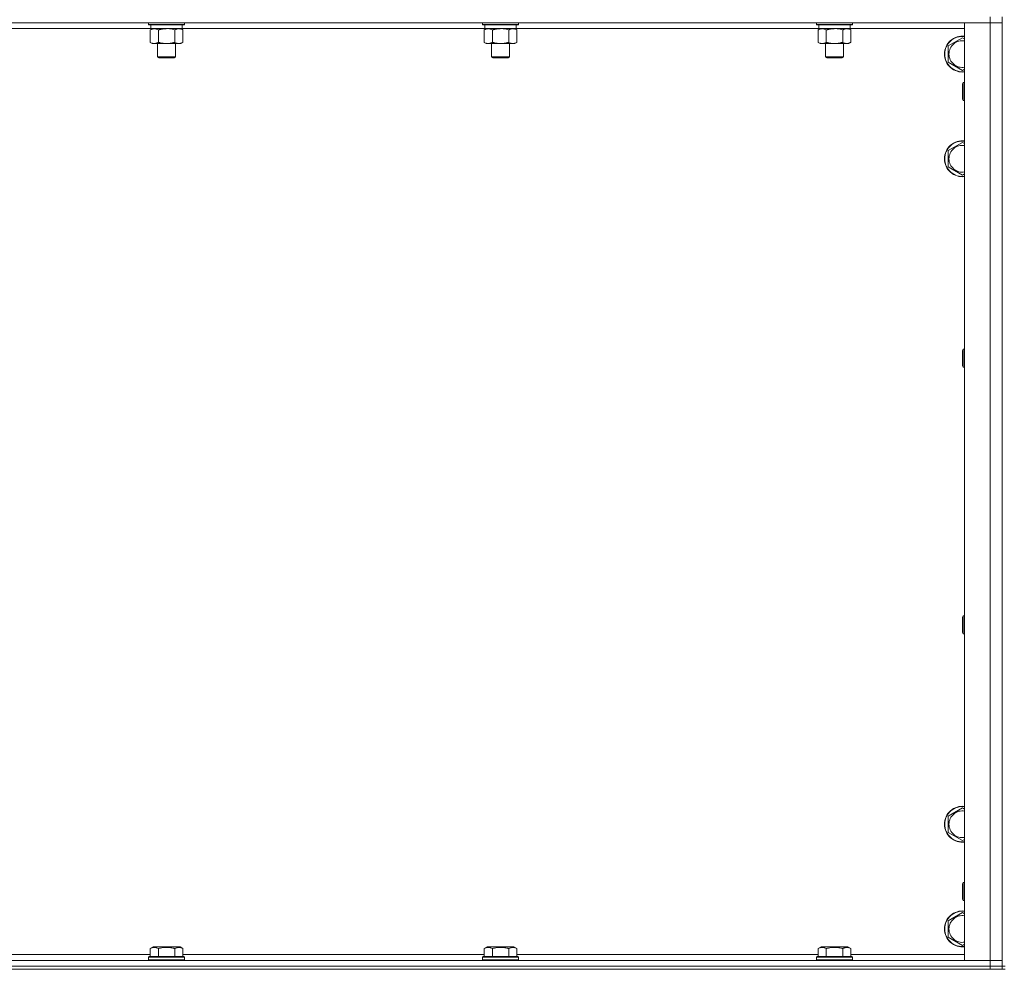
# Model space of a CAD drawing. Units: millimetres. Extents: x 0 to 30555, y -7 to 21000.
# Drawn here: x 23600 to 24258, y 13547 to 14182 of the extents above; entities that cross this region are included whole.
import ezdxf

# ---------------------------------------------------------------- set-up
doc = ezdxf.new("R2010")
doc.units = ezdxf.units.MM
doc.linetypes.add('K5LT_THIN', pattern=[0])
doc.layers.add('R', color=1, linetype='Continuous', true_color=0xff0000)
doc.layers.add('WELDING', color=7, linetype='Continuous', true_color=0xffffff)

msp = doc.modelspace()

# ---------------------------------------------------------------- linework, layer by layer
at = {"layer": 'R', "color": 7, "linetype": 'K5LT_THIN', "lineweight": 18}
for p, q in [((24248.83, 14184.35), (24248.83, 14180.35)), ((24256.83, 13549.35), (24256.83, 14184.35)), ((24248.83, 14180.35), (22924.83, 14180.35)), ((23687.93, 14176.35), (23485.73, 14176.35)), ((23686.43, 14180.35), (23686.43, 14179.15)), ((23710.43, 14179.15), (23686.43, 14179.15)), ((23686.43, 14179.15), (23686.6, 14178.85)), ((23710.26, 14178.85), (23686.6, 14178.85)), ((23687.46, 14175.5), (23688.93, 14176.35)), ((23687.46, 14175.5), (23687.46, 14167.2)), ((23687.93, 14178.85), (23687.93, 14176.35)), ((23708.93, 14176.35), (23687.93, 14176.35)), ((23692.95, 14175.5), (23692.95, 14167.2)), ((23703.92, 14175.5), (23703.92, 14167.2)), ((23709.4, 14175.5), (23707.93, 14176.35)), ((23708.93, 14178.85), (23708.93, 14176.35)), ((23911.13, 14176.35), (23708.93, 14176.35)), ((23709.4, 14175.5), (23709.4, 14167.2)), ((23710.43, 14179.15), (23710.26, 14178.85)), ((23710.43, 14180.35), (23710.43, 14179.15)), ((23909.63, 14180.35), (23909.63, 14179.15)), ((23933.63, 14179.15), (23909.63, 14179.15)), ((23909.63, 14179.15), (23909.8, 14178.85)), ((23933.46, 14178.85), (23909.8, 14178.85)), ((23910.66, 14175.5), (23912.13, 14176.35)), ((23910.66, 14175.5), (23910.66, 14167.2)), ((23911.13, 14178.85), (23911.13, 14176.35)), ((23932.13, 14176.35), (23911.13, 14176.35)), ((23916.15, 14175.5), (23916.15, 14167.2)), ((23927.12, 14175.5), (23927.12, 14167.2)), ((23932.6, 14175.5), (23931.13, 14176.35)), ((23932.13, 14178.85), (23932.13, 14176.35)), ((24134.33, 14176.35), (23932.13, 14176.35)), ((23932.6, 14175.5), (23932.6, 14167.2)), ((23933.63, 14179.15), (23933.46, 14178.85)), ((23933.63, 14180.35), (23933.63, 14179.15)), ((24132.83, 14180.35), (24132.83, 14179.15)), ((24156.83, 14179.15), (24132.83, 14179.15)), ((24132.83, 14179.15), (24133, 14178.85)), ((24156.66, 14178.85), (24133, 14178.85)), ((24133.86, 14175.5), (24135.33, 14176.35)), ((24133.86, 14175.5), (24133.86, 14167.2)), ((24134.33, 14178.85), (24134.33, 14176.35)), ((24155.33, 14176.35), (24134.33, 14176.35)), ((24139.35, 14175.5), (24139.35, 14167.2)), ((24150.32, 14175.5), (24150.32, 14167.2)), ((24155.8, 14175.5), (24154.33, 14176.35)), ((24155.33, 14178.85), (24155.33, 14176.35)), ((24231.83, 14176.35), (24155.33, 14176.35)), ((24155.8, 14175.5), (24155.8, 14167.2)), ((24156.83, 14179.15), (24156.66, 14178.85)), ((24156.83, 14180.35), (24156.83, 14179.15)), ((24231.83, 14180.35), (24248.83, 14180.35)), ((24231.83, 13553.35), (24231.83, 14180.35)), ((24248.83, 13553.35), (24248.83, 14180.35)), ((24248.83, 14180.35), (24256.83, 14180.35)), ((24256.83, 14180.35), (24248.83, 14180.35)), ((24220.83, 14164.83), (24230.33, 14170.32)), ((24230.33, 14170.32), (24231.83, 14169.45)), ((23687.46, 14167.2), (23688.93, 14166.35)), ((23698.43, 14166.35), (23688.93, 14166.35)), ((23692.43, 14166.35), (23692.43, 14157.43)), ((23707.93, 14166.35), (23698.43, 14166.35)), ((23704.43, 14166.35), (23704.43, 14157.43)), ((23709.4, 14167.2), (23707.93, 14166.35)), ((23910.66, 14167.2), (23912.13, 14166.35)), ((23921.63, 14166.35), (23912.13, 14166.35)), ((23915.63, 14166.35), (23915.63, 14157.43)), ((23931.13, 14166.35), (23921.63, 14166.35)), ((23927.63, 14166.35), (23927.63, 14157.43)), ((23932.6, 14167.2), (23931.13, 14166.35)), ((24133.86, 14167.2), (24135.33, 14166.35)), ((24144.83, 14166.35), (24135.33, 14166.35)), ((24138.83, 14166.35), (24138.83, 14157.43)), ((24154.33, 14166.35), (24144.83, 14166.35)), ((24150.83, 14166.35), (24150.83, 14157.43)), ((24155.8, 14167.2), (24154.33, 14166.35)), ((24220.83, 14159.35), (24220.83, 14164.83)), ((23704.43, 14157.43), (23692.43, 14157.43)), ((23692.43, 14157.43), (23693.43, 14156.85)), ((23703.43, 14156.85), (23693.43, 14156.85)), ((23704.43, 14157.43), (23703.43, 14156.85)), ((23927.63, 14157.43), (23915.63, 14157.43)), ((23915.63, 14157.43), (23916.63, 14156.85)), ((23926.63, 14156.85), (23916.63, 14156.85)), ((23927.63, 14157.43), (23926.63, 14156.85)), ((24150.83, 14157.43), (24138.83, 14157.43)), ((24138.83, 14157.43), (24139.83, 14156.85)), ((24149.83, 14156.85), (24139.83, 14156.85)), ((24150.83, 14157.43), (24149.83, 14156.85)), ((24220.83, 14153.86), (24220.83, 14159.35)), ((24230.33, 14148.38), (24220.83, 14153.86)), ((24231.83, 14149.24), (24230.33, 14148.38)), ((24230.91, 14140.35), (24230.33, 14139.35)), ((24230.33, 14129.35), (24230.33, 14139.35)), ((24231.83, 14140.35), (24230.91, 14140.35)), ((24230.91, 14128.35), (24230.91, 14140.35)), ((24230.91, 14128.35), (24230.33, 14129.35)), ((24231.83, 14128.35), (24230.91, 14128.35)), ((24220.83, 14094.83), (24230.33, 14100.32)), ((24230.33, 14100.32), (24231.83, 14099.45)), ((24220.83, 14089.35), (24220.83, 14094.83)), ((24220.83, 14083.86), (24220.83, 14089.35)), ((24230.33, 14078.38), (24220.83, 14083.86)), ((24231.83, 14079.24), (24230.33, 14078.38)), ((24230.91, 13962.02), (24230.33, 13961.02)), ((24230.33, 13951.02), (24230.33, 13961.02)), ((24231.83, 13962.02), (24230.91, 13962.02)), ((24230.91, 13950.02), (24230.91, 13962.02)), ((24230.91, 13950.02), (24230.33, 13951.02)), ((24231.83, 13950.02), (24230.91, 13950.02)), ((24230.91, 13783.68), (24230.33, 13782.68)), ((24230.33, 13772.68), (24230.33, 13782.68)), ((24231.83, 13783.68), (24230.91, 13783.68)), ((24230.91, 13771.68), (24230.91, 13783.68)), ((24230.91, 13771.68), (24230.33, 13772.68)), ((24231.83, 13771.68), (24230.91, 13771.68)), ((24220.83, 13649.83), (24230.33, 13655.32)), ((24230.33, 13655.32), (24231.83, 13654.45)), ((24220.83, 13644.35), (24220.83, 13649.83)), ((24220.83, 13638.86), (24220.83, 13644.35)), ((24230.33, 13633.38), (24220.83, 13638.86)), ((24231.83, 13634.24), (24230.33, 13633.38)), ((24230.91, 13605.35), (24230.33, 13604.35)), ((24230.33, 13594.35), (24230.33, 13604.35)), ((24231.83, 13605.35), (24230.91, 13605.35)), ((24230.91, 13593.35), (24230.91, 13605.35)), ((24230.91, 13593.35), (24230.33, 13594.35)), ((24231.83, 13593.35), (24230.91, 13593.35)), ((24220.83, 13579.83), (24230.33, 13585.32)), ((24230.33, 13585.32), (24231.83, 13584.45)), ((24220.83, 13574.35), (24220.83, 13579.83)), ((24220.83, 13568.86), (24220.83, 13574.35)), ((24230.33, 13563.38), (24220.83, 13568.86)), ((24231.83, 13564.24), (24230.33, 13563.38)), ((23486.2, 13557.35), (23687.46, 13557.35)), ((23687.46, 13561.2), (23689.46, 13562.35)), ((23687.46, 13561.2), (23687.46, 13555.85)), ((23707.4, 13562.35), (23689.46, 13562.35)), ((23692.95, 13561.2), (23692.95, 13555.85)), ((23703.92, 13561.2), (23703.92, 13555.85)), ((23709.4, 13561.2), (23707.4, 13562.35)), ((23709.4, 13561.2), (23709.4, 13555.85)), ((23709.4, 13557.35), (23910.66, 13557.35)), ((23910.66, 13561.2), (23912.66, 13562.35)), ((23910.66, 13561.2), (23910.66, 13555.85)), ((23930.6, 13562.35), (23912.66, 13562.35)), ((23916.15, 13561.2), (23916.15, 13555.85)), ((23927.12, 13561.2), (23927.12, 13555.85)), ((23932.6, 13561.2), (23930.6, 13562.35)), ((23932.6, 13561.2), (23932.6, 13555.85)), ((23932.6, 13557.35), (24133.86, 13557.35)), ((24133.86, 13561.2), (24135.86, 13562.35)), ((24133.86, 13561.2), (24133.86, 13555.85)), ((24153.8, 13562.35), (24135.86, 13562.35)), ((24139.35, 13561.2), (24139.35, 13555.85)), ((24150.32, 13561.2), (24150.32, 13555.85)), ((24155.8, 13561.2), (24153.8, 13562.35)), ((24155.8, 13561.2), (24155.8, 13555.85)), ((24155.8, 13557.35), (24231.83, 13557.35)), ((22924.83, 13553.35), (24248.83, 13553.35)), ((23686.43, 13555.55), (23686.6, 13555.85)), ((23686.43, 13555.55), (23686.43, 13553.65)), ((23710.43, 13555.55), (23686.43, 13555.55)), ((23710.43, 13553.65), (23686.43, 13553.65)), ((23686.43, 13553.65), (23686.6, 13553.35)), ((23710.26, 13555.85), (23686.6, 13555.85)), ((23710.43, 13555.55), (23710.26, 13555.85)), ((23710.43, 13553.65), (23710.26, 13553.35)), ((23710.43, 13555.55), (23710.43, 13553.65)), ((23909.63, 13555.55), (23909.8, 13555.85)), ((23909.63, 13555.55), (23909.63, 13553.65)), ((23933.63, 13555.55), (23909.63, 13555.55)), ((23933.63, 13553.65), (23909.63, 13553.65)), ((23909.63, 13553.65), (23909.8, 13553.35)), ((23933.46, 13555.85), (23909.8, 13555.85)), ((23933.63, 13555.55), (23933.46, 13555.85)), ((23933.63, 13553.65), (23933.46, 13553.35)), ((23933.63, 13555.55), (23933.63, 13553.65)), ((24132.83, 13555.55), (24133, 13555.85)), ((24132.83, 13555.55), (24132.83, 13553.65)), ((24156.83, 13555.55), (24132.83, 13555.55)), ((24156.83, 13553.65), (24132.83, 13553.65)), ((24132.83, 13553.65), (24133, 13553.35)), ((24156.66, 13555.85), (24133, 13555.85)), ((24156.83, 13555.55), (24156.66, 13555.85)), ((24156.83, 13553.65), (24156.66, 13553.35)), ((24156.83, 13555.55), (24156.83, 13553.65)), ((24248.83, 13553.35), (24231.83, 13553.35)), ((24256.83, 13553.35), (24248.83, 13553.35)), ((24248.83, 13553.35), (24256.83, 13553.35)), ((24248.83, 13549.35), (24248.83, 13553.35)), ((22924.83, 13549.35), (24248.83, 13549.35)), ((24248.83, 13549.35), (22924.83, 13549.35)), ((24248.83, 13547.35), (22924.83, 13547.35)), ((24256.83, 13549.35), (24248.83, 13549.35)), ((24248.83, 13549.35), (24256.83, 13549.35)), ((24248.83, 13549.35), (24248.83, 13547.35)), ((24256.83, 13547.35), (24248.83, 13547.35)), ((24258.83, 13549.35), (24256.83, 13549.35)), ((24256.83, 13549.35), (24256.83, 13547.35)), ((24256.83, 13547.35), (24258.83, 13547.35))]:
    msp.add_line(p, q, dxfattribs=at)
for centre, radius, start, end in [((24230.33, 14159.35), 12, 82.81924, 180), ((24230.33, 14159.35), 11.83, 82.71351, 180), ((24230.33, 14159.35), 8.97, 80.37625, 180), ((24230.33, 14159.35), 12, 180, 277.18076), ((24230.33, 14159.35), 11.83, 180, 277.28649), ((24230.33, 14159.35), 8.97, 180, 279.62375), ((24230.33, 14089.35), 12, 82.81924, 180), ((24230.33, 14089.35), 11.83, 82.71351, 180), ((24230.33, 14089.35), 8.97, 80.37625, 180), ((24230.33, 14089.35), 12, 180, 277.18076), ((24230.33, 14089.35), 11.83, 180, 277.28649), ((24230.33, 14089.35), 8.97, 180, 279.62375), ((24230.33, 13644.35), 12, 82.81924, 180), ((24230.33, 13644.35), 11.83, 82.71351, 180), ((24230.33, 13644.35), 8.97, 80.37625, 180), ((24230.33, 13644.35), 12, 180, 277.18076), ((24230.33, 13644.35), 11.83, 180, 277.28649), ((24230.33, 13644.35), 8.97, 180, 279.62375), ((24230.33, 13574.35), 12, 82.81924, 180), ((24230.33, 13574.35), 11.83, 82.71351, 180), ((24230.33, 13574.35), 8.97, 80.37625, 180), ((24230.33, 13574.35), 12, 180, 277.18076), ((24230.33, 13574.35), 11.83, 180, 277.28649), ((24230.33, 13574.35), 8.97, 180, 279.62375)]:
    msp.add_arc(centre, radius, start, end, dxfattribs=at)
at = {"layer": 'WELDING', "color": 7, "linetype": 'K5LT_THIN', "lineweight": 18}
for p, q in [((23700.28, 14176.25), (23698.43, 14176.35)), ((23702.12, 14175.95), (23700.28, 14176.25)), ((23703.92, 14175.5), (23702.12, 14175.95)), ((23923.48, 14176.25), (23921.63, 14176.35)), ((23925.32, 14175.95), (23923.48, 14176.25)), ((23927.12, 14175.5), (23925.32, 14175.95)), ((24146.68, 14176.25), (24144.83, 14176.35)), ((24148.52, 14175.95), (24146.68, 14176.25)), ((24150.32, 14175.5), (24148.52, 14175.95))]:
    msp.add_line(p, q, dxfattribs=at)
for points, knots in [([(23690.2, 14176.35), (23690.08, 14176.35), (23689.83, 14176.34), (23689.46, 14176.29), (23689.09, 14176.21), (23688.63, 14176.06), (23688.09, 14175.84), (23687.67, 14175.62), (23687.46, 14175.5)], [0, 0, 0, 0, 1.192024, 2.404251, 3.60809, 4.765234, 6.955738, 9, 9, 9, 9]), ([(23692.95, 14175.5), (23692.66, 14175.67), (23692.22, 14175.89), (23691.66, 14176.1), (23691.28, 14176.22), (23690.92, 14176.29), (23690.56, 14176.34), (23690.32, 14176.35), (23690.2, 14176.35)], [0, 0, 0, 0, 2.905563, 4.375924, 5.511195, 6.679161, 7.850161, 9, 9, 9, 9]), ([(23698.43, 14176.35), (23698.25, 14176.35), (23697.89, 14176.34), (23697.33, 14176.31), (23696.78, 14176.27), (23696.29, 14176.21), (23695.93, 14176.16), (23695.7, 14176.13), (23695.53, 14176.1), (23695.36, 14176.07), (23695.18, 14176.04), (23695.01, 14176), (23694.82, 14175.97), (23694.6, 14175.92), (23694.28, 14175.85), (23693.97, 14175.77), (23693.65, 14175.69), (23693.42, 14175.63), (23693.18, 14175.57), (23693.03, 14175.52), (23692.95, 14175.5)], [0, 0, 0, 0, 0.426692, 0.853385, 1.280077, 1.70677, 1.976977, 2.112081, 2.247185, 2.382289, 2.517392, 2.652496, 2.7876, 2.975699, 3.163798, 3.539996, 3.728096, 3.916195, 4.104294, 4.292393, 4.292393, 4.292393, 4.292393]), ([(23706.66, 14176.35), (23706.53, 14176.35), (23706.29, 14176.34), (23705.91, 14176.29), (23705.55, 14176.21), (23705.09, 14176.06), (23704.54, 14175.84), (23704.12, 14175.62), (23703.92, 14175.5)], [0, 0, 0, 0, 1.192024, 2.404251, 3.60809, 4.765234, 6.955738, 9, 9, 9, 9]), ([(23709.4, 14175.5), (23709.11, 14175.67), (23708.68, 14175.89), (23708.12, 14176.1), (23707.73, 14176.22), (23707.37, 14176.29), (23707.02, 14176.34), (23706.78, 14176.35), (23706.66, 14176.35)], [0, 0, 0, 0, 2.905563, 4.375924, 5.511195, 6.679161, 7.850161, 9, 9, 9, 9]), ([(23913.4, 14176.35), (23913.28, 14176.35), (23913.03, 14176.34), (23912.66, 14176.29), (23912.29, 14176.21), (23911.83, 14176.06), (23911.29, 14175.84), (23910.87, 14175.62), (23910.66, 14175.5)], [0, 0, 0, 0, 1.192024, 2.404251, 3.60809, 4.765234, 6.955738, 9, 9, 9, 9]), ([(23916.15, 14175.5), (23915.86, 14175.67), (23915.42, 14175.89), (23914.86, 14176.1), (23914.48, 14176.22), (23914.12, 14176.29), (23913.76, 14176.34), (23913.52, 14176.35), (23913.4, 14176.35)], [0, 0, 0, 0, 2.905563, 4.375924, 5.511195, 6.679161, 7.850161, 9, 9, 9, 9]), ([(23921.63, 14176.35), (23921.45, 14176.35), (23921.09, 14176.34), (23920.53, 14176.31), (23919.98, 14176.27), (23919.49, 14176.21), (23919.13, 14176.16), (23918.9, 14176.13), (23918.73, 14176.1), (23918.56, 14176.07), (23918.38, 14176.04), (23918.21, 14176), (23918.02, 14175.97), (23917.8, 14175.92), (23917.48, 14175.85), (23917.17, 14175.77), (23916.85, 14175.69), (23916.62, 14175.63), (23916.38, 14175.57), (23916.23, 14175.52), (23916.15, 14175.5)], [0, 0, 0, 0, 0.426692, 0.853385, 1.280077, 1.70677, 1.976977, 2.112081, 2.247185, 2.382289, 2.517392, 2.652496, 2.7876, 2.975699, 3.163798, 3.539996, 3.728096, 3.916195, 4.104294, 4.292393, 4.292393, 4.292393, 4.292393]), ([(23929.86, 14176.35), (23929.73, 14176.35), (23929.49, 14176.34), (23929.11, 14176.29), (23928.75, 14176.21), (23928.29, 14176.06), (23927.74, 14175.84), (23927.32, 14175.62), (23927.12, 14175.5)], [0, 0, 0, 0, 1.192024, 2.404251, 3.60809, 4.765234, 6.955738, 9, 9, 9, 9]), ([(23932.6, 14175.5), (23932.31, 14175.67), (23931.88, 14175.89), (23931.32, 14176.1), (23930.93, 14176.22), (23930.57, 14176.29), (23930.22, 14176.34), (23929.98, 14176.35), (23929.86, 14176.35)], [0, 0, 0, 0, 2.905563, 4.375924, 5.511195, 6.679161, 7.850161, 9, 9, 9, 9]), ([(24136.6, 14176.35), (24136.48, 14176.35), (24136.23, 14176.34), (24135.86, 14176.29), (24135.49, 14176.21), (24135.03, 14176.06), (24134.49, 14175.84), (24134.07, 14175.62), (24133.86, 14175.5)], [0, 0, 0, 0, 1.192024, 2.404251, 3.60809, 4.765234, 6.955738, 9, 9, 9, 9]), ([(24139.35, 14175.5), (24139.06, 14175.67), (24138.62, 14175.89), (24138.06, 14176.1), (24137.68, 14176.22), (24137.32, 14176.29), (24136.96, 14176.34), (24136.72, 14176.35), (24136.6, 14176.35)], [0, 0, 0, 0, 2.905563, 4.375924, 5.511195, 6.679161, 7.850161, 9, 9, 9, 9]), ([(24144.83, 14176.35), (24144.65, 14176.35), (24144.29, 14176.34), (24143.73, 14176.31), (24143.18, 14176.27), (24142.69, 14176.21), (24142.33, 14176.16), (24142.1, 14176.13), (24141.93, 14176.1), (24141.76, 14176.07), (24141.58, 14176.04), (24141.41, 14176), (24141.22, 14175.97), (24141, 14175.92), (24140.68, 14175.85), (24140.37, 14175.77), (24140.05, 14175.69), (24139.82, 14175.63), (24139.58, 14175.57), (24139.43, 14175.52), (24139.35, 14175.5)], [0, 0, 0, 0, 0.426692, 0.853385, 1.280077, 1.70677, 1.976977, 2.112081, 2.247185, 2.382289, 2.517392, 2.652496, 2.7876, 2.975699, 3.163798, 3.539996, 3.728096, 3.916195, 4.104294, 4.292393, 4.292393, 4.292393, 4.292393]), ([(24153.06, 14176.35), (24152.93, 14176.35), (24152.69, 14176.34), (24152.31, 14176.29), (24151.95, 14176.21), (24151.49, 14176.06), (24150.94, 14175.84), (24150.52, 14175.62), (24150.32, 14175.5)], [0, 0, 0, 0, 1.192024, 2.404251, 3.60809, 4.765234, 6.955738, 9, 9, 9, 9]), ([(24155.8, 14175.5), (24155.51, 14175.67), (24155.08, 14175.89), (24154.52, 14176.1), (24154.13, 14176.22), (24153.77, 14176.29), (24153.42, 14176.34), (24153.18, 14176.35), (24153.06, 14176.35)], [0, 0, 0, 0, 2.905563, 4.375924, 5.511195, 6.679161, 7.850161, 9, 9, 9, 9]), ([(23687.46, 14167.2), (23687.79, 14167.01), (23688.26, 14166.77), (23688.83, 14166.57), (23689.17, 14166.47), (23689.48, 14166.41), (23689.82, 14166.36), (23690.17, 14166.34), (23690.53, 14166.36), (23690.84, 14166.39), (23691.17, 14166.46), (23691.62, 14166.58), (23692.23, 14166.81), (23692.69, 14167.05), (23692.95, 14167.2)], [0, 0, 0, 0, 2.72415, 3.912285, 4.716446, 5.530362, 6.353984, 7.500189, 8.40607, 9.211142, 9.998759, 11.128707, 12.847273, 15, 15, 15, 15]), ([(23692.95, 14167.2), (23693.05, 14167.17), (23693.32, 14167.09), (23693.66, 14167), (23693.98, 14166.92), (23694.3, 14166.84), (23694.66, 14166.76), (23695.01, 14166.69), (23695.25, 14166.65), (23695.48, 14166.61), (23695.76, 14166.56), (23696.19, 14166.5), (23696.66, 14166.44), (23697.16, 14166.4), (23697.51, 14166.37), (23697.79, 14166.36), (23698.01, 14166.35), (23698.22, 14166.35), (23698.36, 14166.35), (23698.43, 14166.35)], [0, 0, 0, 0, 0.253231, 0.633077, 0.823001, 1.012924, 1.39277, 1.683866, 1.829413, 1.974961, 2.22598, 2.476999, 2.979038, 3.307633, 3.636228, 3.800526, 3.964824, 4.129121, 4.293419, 4.293419, 4.293419, 4.293419]), ([(23698.43, 14166.35), (23698.49, 14166.35), (23698.61, 14166.35), (23698.79, 14166.35), (23698.96, 14166.36), (23699.14, 14166.36), (23699.32, 14166.37), (23699.55, 14166.39), (23699.97, 14166.42), (23700.44, 14166.47), (23700.91, 14166.53), (23701.26, 14166.59), (23701.62, 14166.65), (23701.98, 14166.72), (23702.34, 14166.79), (23702.68, 14166.87), (23703, 14166.95), (23703.31, 14167.03), (23703.61, 14167.11), (23703.82, 14167.17), (23703.92, 14167.2)], [0, 0, 0, 0, 0.13683, 0.27366, 0.41049, 0.54732, 0.68415, 0.820981, 1.094641, 1.641961, 1.915621, 2.189281, 2.472595, 2.755908, 3.039221, 3.322535, 3.565256, 3.807977, 4.050698, 4.293419, 4.293419, 4.293419, 4.293419]), ([(23703.92, 14167.2), (23704.24, 14167.01), (23704.71, 14166.77), (23705.29, 14166.57), (23705.63, 14166.47), (23705.93, 14166.41), (23706.27, 14166.36), (23706.63, 14166.34), (23706.98, 14166.36), (23707.29, 14166.39), (23707.63, 14166.46), (23708.07, 14166.58), (23708.68, 14166.81), (23709.15, 14167.05), (23709.4, 14167.2)], [0, 0, 0, 0, 2.72415, 3.912285, 4.716446, 5.530362, 6.353984, 7.500189, 8.40607, 9.211142, 9.998759, 11.128707, 12.847273, 15, 15, 15, 15]), ([(23910.66, 14167.2), (23910.99, 14167.01), (23911.46, 14166.77), (23912.03, 14166.57), (23912.37, 14166.47), (23912.68, 14166.41), (23913.02, 14166.36), (23913.37, 14166.34), (23913.73, 14166.36), (23914.04, 14166.39), (23914.37, 14166.46), (23914.82, 14166.58), (23915.43, 14166.81), (23915.89, 14167.05), (23916.15, 14167.2)], [0, 0, 0, 0, 2.72415, 3.912285, 4.716446, 5.530362, 6.353984, 7.500189, 8.40607, 9.211142, 9.998759, 11.128707, 12.847273, 15, 15, 15, 15]), ([(23916.15, 14167.2), (23916.25, 14167.17), (23916.52, 14167.09), (23916.86, 14167), (23917.18, 14166.92), (23917.5, 14166.84), (23917.86, 14166.76), (23918.21, 14166.69), (23918.45, 14166.65), (23918.68, 14166.61), (23918.96, 14166.56), (23919.39, 14166.5), (23919.86, 14166.44), (23920.36, 14166.4), (23920.71, 14166.37), (23920.99, 14166.36), (23921.21, 14166.35), (23921.42, 14166.35), (23921.56, 14166.35), (23921.63, 14166.35)], [0, 0, 0, 0, 0.253231, 0.633077, 0.823001, 1.012924, 1.39277, 1.683866, 1.829413, 1.974961, 2.22598, 2.476999, 2.979038, 3.307633, 3.636228, 3.800526, 3.964824, 4.129121, 4.293419, 4.293419, 4.293419, 4.293419]), ([(23921.63, 14166.35), (23921.69, 14166.35), (23921.81, 14166.35), (23921.99, 14166.35), (23922.16, 14166.36), (23922.34, 14166.36), (23922.52, 14166.37), (23922.75, 14166.39), (23923.17, 14166.42), (23923.64, 14166.47), (23924.11, 14166.53), (23924.46, 14166.59), (23924.82, 14166.65), (23925.18, 14166.72), (23925.54, 14166.79), (23925.88, 14166.87), (23926.2, 14166.95), (23926.51, 14167.03), (23926.81, 14167.11), (23927.02, 14167.17), (23927.12, 14167.2)], [0, 0, 0, 0, 0.13683, 0.27366, 0.41049, 0.54732, 0.68415, 0.820981, 1.094641, 1.641961, 1.915621, 2.189281, 2.472595, 2.755908, 3.039221, 3.322535, 3.565256, 3.807977, 4.050698, 4.293419, 4.293419, 4.293419, 4.293419]), ([(23927.12, 14167.2), (23927.44, 14167.01), (23927.91, 14166.77), (23928.49, 14166.57), (23928.83, 14166.47), (23929.13, 14166.41), (23929.47, 14166.36), (23929.83, 14166.34), (23930.18, 14166.36), (23930.49, 14166.39), (23930.83, 14166.46), (23931.27, 14166.58), (23931.88, 14166.81), (23932.35, 14167.05), (23932.6, 14167.2)], [0, 0, 0, 0, 2.72415, 3.912285, 4.716446, 5.530362, 6.353984, 7.500189, 8.40607, 9.211142, 9.998759, 11.128707, 12.847273, 15, 15, 15, 15]), ([(24133.86, 14167.2), (24134.19, 14167.01), (24134.66, 14166.77), (24135.23, 14166.57), (24135.57, 14166.47), (24135.88, 14166.41), (24136.22, 14166.36), (24136.57, 14166.34), (24136.93, 14166.36), (24137.24, 14166.39), (24137.57, 14166.46), (24138.02, 14166.58), (24138.63, 14166.81), (24139.09, 14167.05), (24139.35, 14167.2)], [0, 0, 0, 0, 2.72415, 3.912285, 4.716446, 5.530362, 6.353984, 7.500189, 8.40607, 9.211142, 9.998759, 11.128707, 12.847273, 15, 15, 15, 15]), ([(24139.35, 14167.2), (24139.45, 14167.17), (24139.72, 14167.09), (24140.06, 14167), (24140.38, 14166.92), (24140.7, 14166.84), (24141.06, 14166.76), (24141.41, 14166.69), (24141.65, 14166.65), (24141.88, 14166.61), (24142.16, 14166.56), (24142.59, 14166.5), (24143.06, 14166.44), (24143.56, 14166.4), (24143.91, 14166.37), (24144.19, 14166.36), (24144.41, 14166.35), (24144.62, 14166.35), (24144.76, 14166.35), (24144.83, 14166.35)], [0, 0, 0, 0, 0.253231, 0.633077, 0.823001, 1.012924, 1.39277, 1.683866, 1.829413, 1.974961, 2.22598, 2.476999, 2.979038, 3.307633, 3.636228, 3.800526, 3.964824, 4.129121, 4.293419, 4.293419, 4.293419, 4.293419]), ([(24144.83, 14166.35), (24144.89, 14166.35), (24145.01, 14166.35), (24145.19, 14166.35), (24145.36, 14166.36), (24145.54, 14166.36), (24145.72, 14166.37), (24145.95, 14166.39), (24146.37, 14166.42), (24146.84, 14166.47), (24147.31, 14166.53), (24147.66, 14166.59), (24148.02, 14166.65), (24148.38, 14166.72), (24148.74, 14166.79), (24149.08, 14166.87), (24149.4, 14166.95), (24149.71, 14167.03), (24150.01, 14167.11), (24150.22, 14167.17), (24150.32, 14167.2)], [0, 0, 0, 0, 0.13683, 0.27366, 0.41049, 0.54732, 0.68415, 0.820981, 1.094641, 1.641961, 1.915621, 2.189281, 2.472595, 2.755908, 3.039221, 3.322535, 3.565256, 3.807977, 4.050698, 4.293419, 4.293419, 4.293419, 4.293419]), ([(24150.32, 14167.2), (24150.64, 14167.01), (24151.11, 14166.77), (24151.69, 14166.57), (24152.03, 14166.47), (24152.33, 14166.41), (24152.67, 14166.36), (24153.03, 14166.34), (24153.38, 14166.36), (24153.69, 14166.39), (24154.03, 14166.46), (24154.47, 14166.58), (24155.08, 14166.81), (24155.55, 14167.05), (24155.8, 14167.2)], [0, 0, 0, 0, 2.72415, 3.912285, 4.716446, 5.530362, 6.353984, 7.500189, 8.40607, 9.211142, 9.998759, 11.128707, 12.847273, 15, 15, 15, 15]), ([(23692.95, 13561.2), (23692.62, 13561.38), (23692.19, 13561.6), (23691.69, 13561.79), (23691.42, 13561.87), (23691.13, 13561.95), (23690.74, 13562.02), (23690.36, 13562.05), (23689.96, 13562.04), (23689.55, 13562), (23689.1, 13561.91), (23688.4, 13561.69), (23687.86, 13561.42), (23687.46, 13561.2)], [0, 0, 0, 0, 2.548637, 3.393886, 3.820302, 4.557043, 5.628317, 6.750839, 7.483164, 8.644096, 9.785804, 10.891414, 14, 14, 14, 14]), ([(23703.92, 13561.2), (23703.68, 13561.26), (23703.06, 13561.43), (23701.93, 13561.7), (23700.81, 13561.89), (23699.86, 13561.99), (23699.22, 13562.03), (23698.72, 13562.04), (23698.36, 13562.04), (23698.02, 13562.04), (23697.62, 13562.03), (23697.17, 13562), (23696.71, 13561.96), (23696.06, 13561.88), (23695.04, 13561.72), (23693.94, 13561.47), (23693.19, 13561.26), (23692.95, 13561.2)], [0, 0, 0, 0, 2.896048, 7.635036, 13.675312, 16.352744, 19.030177, 21.193346, 22.27493, 23.356515, 25.164905, 26.973294, 28.781684, 30.590074, 34.691771, 40.985529, 43.953237, 43.953237, 43.953237, 43.953237]), ([(23709.4, 13561.2), (23709.08, 13561.38), (23708.68, 13561.58), (23708.18, 13561.77), (23707.92, 13561.86), (23707.65, 13561.93), (23707.36, 13561.99), (23707.04, 13562.03), (23706.68, 13562.05), (23706.33, 13562.03), (23706.01, 13562), (23705.66, 13561.93), (23705.22, 13561.81), (23704.62, 13561.58), (23704.18, 13561.35), (23703.92, 13561.2)], [0, 0, 0, 0, 2.912728, 3.529104, 4.366059, 5.20805, 5.90491, 6.841792, 7.999747, 8.992853, 9.878966, 10.753647, 12.031595, 13.665019, 16, 16, 16, 16]), ([(23916.15, 13561.2), (23915.82, 13561.38), (23915.39, 13561.6), (23914.89, 13561.79), (23914.62, 13561.87), (23914.33, 13561.95), (23913.94, 13562.02), (23913.56, 13562.05), (23913.16, 13562.04), (23912.75, 13562), (23912.3, 13561.91), (23911.6, 13561.69), (23911.06, 13561.42), (23910.66, 13561.2)], [0, 0, 0, 0, 2.548637, 3.393886, 3.820302, 4.557043, 5.628317, 6.750839, 7.483164, 8.644096, 9.785804, 10.891414, 14, 14, 14, 14]), ([(23927.12, 13561.2), (23926.88, 13561.26), (23926.26, 13561.43), (23925.13, 13561.7), (23924.01, 13561.89), (23923.06, 13561.99), (23922.42, 13562.03), (23921.92, 13562.04), (23921.56, 13562.04), (23921.22, 13562.04), (23920.82, 13562.03), (23920.37, 13562), (23919.91, 13561.96), (23919.26, 13561.88), (23918.24, 13561.72), (23917.14, 13561.47), (23916.39, 13561.26), (23916.15, 13561.2)], [0, 0, 0, 0, 2.896048, 7.635036, 13.675312, 16.352744, 19.030177, 21.193346, 22.27493, 23.356515, 25.164905, 26.973294, 28.781684, 30.590074, 34.691771, 40.985529, 43.953237, 43.953237, 43.953237, 43.953237]), ([(23932.6, 13561.2), (23932.28, 13561.38), (23931.88, 13561.58), (23931.38, 13561.77), (23931.12, 13561.86), (23930.85, 13561.93), (23930.56, 13561.99), (23930.24, 13562.03), (23929.88, 13562.05), (23929.53, 13562.03), (23929.21, 13562), (23928.86, 13561.93), (23928.42, 13561.81), (23927.82, 13561.58), (23927.38, 13561.35), (23927.12, 13561.2)], [0, 0, 0, 0, 2.912728, 3.529104, 4.366059, 5.20805, 5.90491, 6.841792, 7.999747, 8.992853, 9.878966, 10.753647, 12.031595, 13.665019, 16, 16, 16, 16]), ([(24139.35, 13561.2), (24139.02, 13561.38), (24138.59, 13561.6), (24138.09, 13561.79), (24137.82, 13561.87), (24137.53, 13561.95), (24137.14, 13562.02), (24136.76, 13562.05), (24136.36, 13562.04), (24135.95, 13562), (24135.5, 13561.91), (24134.8, 13561.69), (24134.26, 13561.42), (24133.86, 13561.2)], [0, 0, 0, 0, 2.548637, 3.393886, 3.820302, 4.557043, 5.628317, 6.750839, 7.483164, 8.644096, 9.785804, 10.891414, 14, 14, 14, 14]), ([(24150.32, 13561.2), (24150.08, 13561.26), (24149.46, 13561.43), (24148.33, 13561.7), (24147.21, 13561.89), (24146.26, 13561.99), (24145.62, 13562.03), (24145.12, 13562.04), (24144.76, 13562.04), (24144.42, 13562.04), (24144.02, 13562.03), (24143.57, 13562), (24143.11, 13561.96), (24142.46, 13561.88), (24141.44, 13561.72), (24140.34, 13561.47), (24139.59, 13561.26), (24139.35, 13561.2)], [0, 0, 0, 0, 2.896048, 7.635036, 13.675312, 16.352744, 19.030177, 21.193346, 22.27493, 23.356515, 25.164905, 26.973294, 28.781684, 30.590074, 34.691771, 40.985529, 43.953237, 43.953237, 43.953237, 43.953237]), ([(24155.8, 13561.2), (24155.48, 13561.38), (24155.08, 13561.58), (24154.58, 13561.77), (24154.32, 13561.86), (24154.05, 13561.93), (24153.76, 13561.99), (24153.44, 13562.03), (24153.08, 13562.05), (24152.73, 13562.03), (24152.41, 13562), (24152.06, 13561.93), (24151.62, 13561.81), (24151.02, 13561.58), (24150.58, 13561.35), (24150.32, 13561.2)], [0, 0, 0, 0, 2.912728, 3.529104, 4.366059, 5.20805, 5.90491, 6.841792, 7.999747, 8.992853, 9.878966, 10.753647, 12.031595, 13.665019, 16, 16, 16, 16])]:
    msp.add_open_spline(points, degree=3, knots=knots, dxfattribs=at)

doc.saveas('drawing.dxf')
